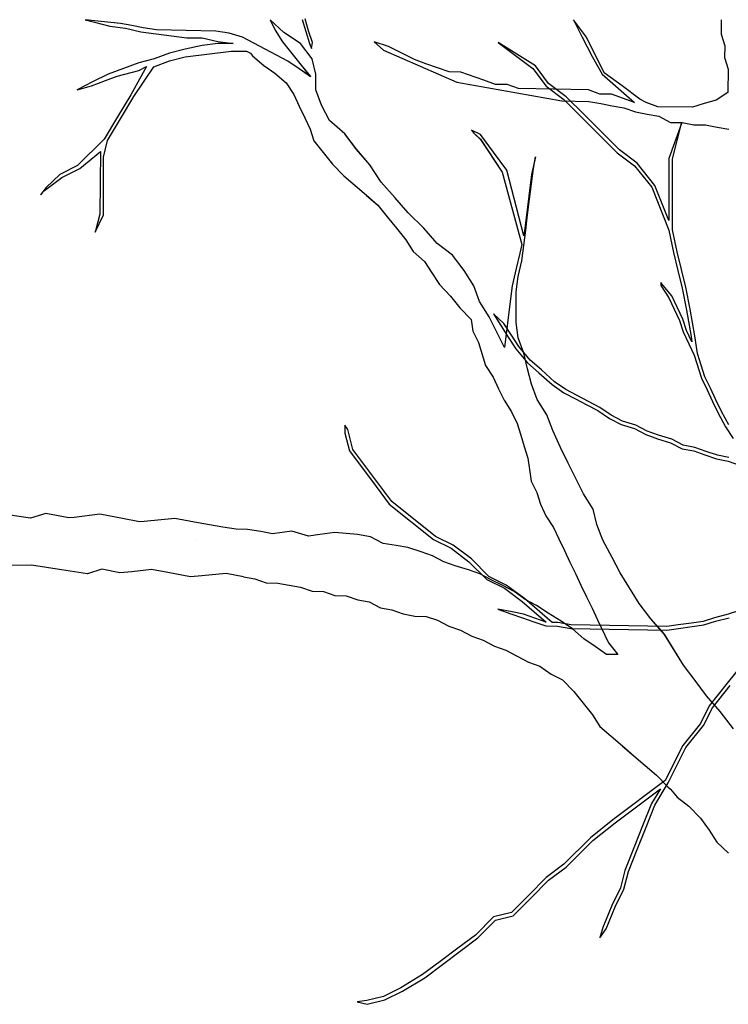
# Model space of a CAD drawing. Units: metres. Extents: x 144323.4 to 144354.3, y 6389204.6 to 6389247.
# Drawn here: x 144328.9 to 144329.7, y 6389210.2 to 6389211.3 of the extents above; entities that cross this region are included whole.
import ezdxf

# ---------------------------------------------------------------- set-up
doc = ezdxf.new("R2010")
doc.units = ezdxf.units.M
doc.layers.add('M-TRÄD', color=3, linetype='Continuous')

# ---------------------------------------------------------------- blocks, each defined once
blk = doc.blocks.new('Träd10')
at = {"layer": 'M-TRÄD'}
for p, q in [((144329.1763, 6389187.3035), (144329.1807, 6389187.2896)), ((144329.1839, 6389187.2906), (144329.1797, 6389187.3043)), ((144328.9668, 6389187.2988), (144328.9262, 6389187.303)), ((144328.9262, 6389187.303), (144328.9371, 6389187.3003)), ((144328.9371, 6389187.3003), (144328.9548, 6389187.2958)), ((144328.9548, 6389187.2958), (144328.9726, 6389187.2936)), ((144328.98, 6389187.2964), (144328.9668, 6389187.2988)), ((144328.9726, 6389187.2936), (144328.9903, 6389187.2892)), ((144328.9932, 6389187.2939), (144328.98, 6389187.2964)), ((144329.0086, 6389187.2914), (144328.9932, 6389187.2939)), ((144329.1553, 6389187.2885), (144329.1395, 6389187.303)), ((144329.1395, 6389187.303), (144329.1452, 6389187.2911)), ((144329.5044, 6389187.283), (144329.4893, 6389187.303)), ((144329.4893, 6389187.303), (144329.4993, 6389187.283)), ((144329.6597, 6389187.303), (144329.6595, 6389187.2866)), ((144328.9903, 6389187.2892), (144329.0081, 6389187.287)), ((144329.0081, 6389187.287), (144329.0258, 6389187.2847)), ((144329.0768, 6389187.2902), (144329.0086, 6389187.2914)), ((144329.0258, 6389187.2847), (144329.0436, 6389187.2825)), ((144329.0436, 6389187.2825), (144329.0613, 6389187.2825)), ((144329.0613, 6389187.2825), (144329.0791, 6389187.2781)), ((144329.0922, 6389187.2877), (144329.0768, 6389187.2902)), ((144329.1076, 6389187.283), (144329.0922, 6389187.2877)), ((144329.1207, 6389187.2762), (144329.1076, 6389187.283)), ((144329.1452, 6389187.2911), (144329.1537, 6389187.2778)), ((144329.1745, 6389187.2759), (144329.1553, 6389187.2885)), ((144329.1807, 6389187.2896), (144329.185, 6389187.2759)), ((144329.1882, 6389187.277), (144329.1839, 6389187.2906)), ((144329.4993, 6389187.283), (144329.5109, 6389187.2608)), ((144329.5248, 6389187.2422), (144329.5044, 6389187.283)), ((144329.6595, 6389187.2866), (144329.6637, 6389187.2731)), ((144329.0414, 6389187.2692), (144329.0236, 6389187.2648)), ((144329.0613, 6389187.2737), (144329.0414, 6389187.2692)), ((144329.0791, 6389187.2759), (144329.0613, 6389187.2737)), ((144329.0791, 6389187.2781), (144329.0968, 6389187.2759)), ((144329.0968, 6389187.2759), (144329.0791, 6389187.2759)), ((144329.1338, 6389187.2693), (144329.1207, 6389187.2762)), ((144329.1599, 6389187.2556), (144329.1338, 6389187.2693)), ((144329.1537, 6389187.2778), (144329.1645, 6389187.2644)), ((144329.1878, 6389187.2581), (144329.1745, 6389187.2759)), ((144329.185, 6389187.2759), (144329.1873, 6389187.2702)), ((144329.1873, 6389187.2702), (144329.1882, 6389187.277)), ((144329.276, 6389187.2723), (144329.2596, 6389187.2778)), ((144329.2596, 6389187.2778), (144329.2703, 6389187.2682)), ((144329.3059, 6389187.2572), (144329.276, 6389187.2723)), ((144329.6637, 6389187.2731), (144329.6634, 6389187.2597)), ((144329.0059, 6389187.2581), (144328.9881, 6389187.2537)), ((144329.0236, 6389187.2648), (144329.0059, 6389187.2581)), ((144329.0236, 6389187.2559), (144329.0414, 6389187.2603)), ((144329.0414, 6389187.2603), (144329.0946, 6389187.267)), ((144329.0946, 6389187.267), (144329.1124, 6389187.267)), ((144329.1124, 6389187.267), (144329.1168, 6389187.2648)), ((144329.1168, 6389187.2648), (144329.119, 6389187.2618)), ((144329.119, 6389187.2618), (144329.1321, 6389187.2506)), ((144329.1645, 6389187.2644), (144329.1753, 6389187.251)), ((144329.1923, 6389187.2404), (144329.1878, 6389187.2581)), ((144329.2703, 6389187.2682), (144329.3548, 6389187.2311)), ((144329.5109, 6389187.2608), (144329.5222, 6389187.2403)), ((144329.6634, 6389187.2597), (144329.6677, 6389187.2462)), ((144328.9703, 6389187.247), (144328.9526, 6389187.2404)), ((144328.9881, 6389187.2537), (144328.9703, 6389187.247)), ((144328.997, 6389187.2492), (144328.9787, 6389187.2167)), ((144328.9824, 6389187.2146), (144329.0055, 6389187.2491)), ((144328.9881, 6389187.2448), (144328.997, 6389187.2492)), ((144329.0055, 6389187.2491), (144329.0236, 6389187.2559)), ((144329.1321, 6389187.2506), (144329.1451, 6389187.2415)), ((144329.173, 6389187.2466), (144329.1599, 6389187.2556)), ((144329.186, 6389187.2375), (144329.173, 6389187.2466)), ((144329.1753, 6389187.251), (144329.186, 6389187.2375)), ((144329.3192, 6389187.2525), (144329.3059, 6389187.2572)), ((144329.3325, 6389187.2478), (144329.3192, 6389187.2525)), ((144329.3459, 6389187.2431), (144329.3325, 6389187.2478)), ((144328.9526, 6389187.2404), (144328.9348, 6389187.2315)), ((144328.9495, 6389187.2331), (144328.9633, 6389187.2381)), ((144328.9633, 6389187.2381), (144328.9881, 6389187.2448)), ((144329.1451, 6389187.2415), (144329.1581, 6389187.2303)), ((144329.1923, 6389187.2226), (144329.1923, 6389187.2404)), ((144329.3593, 6389187.2429), (144329.3459, 6389187.2431)), ((144329.3859, 6389187.2335), (144329.3593, 6389187.2429)), ((144329.5222, 6389187.2403), (144329.5597, 6389187.208)), ((144329.5452, 6389187.2269), (144329.5248, 6389187.2422)), ((144329.6677, 6389187.2462), (144329.6672, 6389187.2194)), ((144328.9348, 6389187.2315), (144328.9171, 6389187.2226)), ((144328.9171, 6389187.2226), (144328.9336, 6389187.227)), ((144328.9336, 6389187.227), (144328.9495, 6389187.2331)), ((144329.1581, 6389187.2303), (144329.1667, 6389187.2169)), ((144329.3548, 6389187.2311), (144329.4757, 6389187.2096)), ((144329.3992, 6389187.2287), (144329.3859, 6389187.2335)), ((144329.4126, 6389187.2285), (144329.3992, 6389187.2287)), ((144329.4259, 6389187.2238), (144329.4126, 6389187.2285)), ((144329.5064, 6389187.2223), (144329.4259, 6389187.2238)), ((144329.5657, 6389187.2116), (144329.5452, 6389187.2269)), ((144328.9787, 6389187.2167), (144328.9634, 6389187.1912)), ((144328.9671, 6389187.189), (144328.9824, 6389187.2146)), ((144329.1667, 6389187.2169), (144329.1731, 6389187.2036)), ((144329.1989, 6389187.2049), (144329.1923, 6389187.2226)), ((144329.5197, 6389187.2176), (144329.5064, 6389187.2223)), ((144329.5331, 6389187.2174), (144329.5197, 6389187.2176)), ((144329.5597, 6389187.208), (144329.5331, 6389187.2174)), ((144329.6672, 6389187.2194), (144329.6536, 6389187.2107)), ((144329.1731, 6389187.2036), (144329.1794, 6389187.1902)), ((144329.2078, 6389187.1871), (144329.1989, 6389187.2049)), ((144329.4757, 6389187.2096), (144329.5071, 6389187.2091)), ((144329.5071, 6389187.2091), (144329.5206, 6389187.2066)), ((144329.5206, 6389187.2066), (144329.534, 6389187.2041)), ((144329.534, 6389187.2041), (144329.5474, 6389187.2016)), ((144329.5474, 6389187.2016), (144329.5608, 6389187.1969)), ((144329.5731, 6389187.2077), (144329.5657, 6389187.2116)), ((144329.5864, 6389187.203), (144329.5731, 6389187.2077)), ((144329.6266, 6389187.2023), (144329.5864, 6389187.203)), ((144329.6401, 6389187.2065), (144329.6266, 6389187.2023)), ((144329.6536, 6389187.2107), (144329.6401, 6389187.2065)), ((144328.9634, 6389187.1912), (144328.9481, 6389187.1657)), ((144329.1794, 6389187.1902), (144329.1858, 6389187.1769)), ((144329.5608, 6389187.1969), (144329.5742, 6389187.1944)), ((144329.5742, 6389187.1944), (144329.5876, 6389187.1919)), ((144329.5876, 6389187.1919), (144329.601, 6389187.1849)), ((144328.9521, 6389187.164), (144328.9671, 6389187.189)), ((144329.2256, 6389187.1716), (144329.2078, 6389187.1871)), ((144329.601, 6389187.1849), (144329.6144, 6389187.1847)), ((144329.6144, 6389187.1847), (144329.6279, 6389187.1822)), ((144329.6279, 6389187.1822), (144329.6413, 6389187.1819)), ((144329.6413, 6389187.1819), (144329.6548, 6389187.1795)), ((144329.6548, 6389187.1795), (144329.6682, 6389187.177)), ((144329.1858, 6389187.1769), (144329.19, 6389187.1636)), ((144329.2389, 6389187.1538), (144329.2256, 6389187.1716)), ((144329.3819, 6389187.1708), (144329.3717, 6389187.1759)), ((144329.3717, 6389187.1759), (144329.3745, 6389187.1725)), ((144329.3745, 6389187.1725), (144329.3819, 6389187.1653)), ((144329.3972, 6389187.1504), (144329.3819, 6389187.1708)), ((144328.9481, 6389187.1657), (144328.9175, 6389187.1351)), ((144328.9473, 6389187.1448), (144328.9521, 6389187.164)), ((144329.19, 6389187.1636), (144329.2007, 6389187.1502)), ((144329.3819, 6389187.1653), (144329.4069, 6389187.1276)), ((144328.92, 6389187.1316), (144328.9438, 6389187.1514)), ((144328.9438, 6389187.1514), (144328.943, 6389187.079)), ((144328.9473, 6389187.0784), (144328.9473, 6389187.1448)), ((144329.2007, 6389187.1502), (144329.2115, 6389187.1368)), ((144329.2544, 6389187.1361), (144329.2389, 6389187.1538)), ((144329.4125, 6389187.13), (144329.3972, 6389187.1504)), ((144329.4453, 6389187.145), (144329.4408, 6389187.125)), ((144329.4431, 6389187.1317), (144329.4453, 6389187.145)), ((144328.9175, 6389187.1351), (144328.8971, 6389187.1249)), ((144329.2115, 6389187.1368), (144329.2245, 6389187.1233)), ((144329.2677, 6389187.1161), (144329.2544, 6389187.1361)), ((144328.8971, 6389187.1249), (144328.8812, 6389187.11)), ((144328.8993, 6389187.1212), (144328.92, 6389187.1316)), ((144329.2245, 6389187.1233), (144329.2375, 6389187.1121)), ((144329.4069, 6389187.1276), (144329.4297, 6389187.044)), ((144329.432, 6389187.054), (144329.4125, 6389187.13)), ((144329.4408, 6389187.125), (144329.4342, 6389187.0718)), ((144329.4386, 6389187.0962), (144329.4431, 6389187.1317)), ((144328.8795, 6389187.1063), (144328.8993, 6389187.1212)), ((144329.2375, 6389187.1121), (144329.2505, 6389187.1008)), ((144329.2833, 6389187.0984), (144329.2677, 6389187.1161)), ((144328.8812, 6389187.11), (144328.8746, 6389187.1015)), ((144328.8746, 6389187.1015), (144328.8795, 6389187.1063)), ((144329.2505, 6389187.1008), (144329.2635, 6389187.0896)), ((144329.2635, 6389187.0896), (144329.2743, 6389187.0762)), ((144329.2988, 6389187.0806), (144329.2833, 6389187.0984)), ((144329.4364, 6389187.0784), (144329.4386, 6389187.0962)), ((144328.943, 6389187.079), (144328.9379, 6389187.0585)), ((144328.9379, 6389187.0585), (144328.9473, 6389187.0784)), ((144329.2743, 6389187.0762), (144329.2851, 6389187.0628)), ((144329.3166, 6389187.0629), (144329.2988, 6389187.0806)), ((144329.4342, 6389187.0607), (144329.4364, 6389187.0784)), ((144329.4342, 6389187.0718), (144329.432, 6389187.054)), ((144329.2851, 6389187.0628), (144329.2958, 6389187.0494)), ((144329.3321, 6389187.0451), (144329.3166, 6389187.0629)), ((144329.432, 6389187.0429), (144329.4342, 6389187.0607)), ((144329.2958, 6389187.0494), (144329.3044, 6389187.036)), ((144329.3498, 6389187.0318), (144329.3321, 6389187.0451)), ((144329.4297, 6389187.044), (144329.4275, 6389187.034)), ((144329.4297, 6389187.0252), (144329.432, 6389187.0429)), ((144329.3044, 6389187.036), (144329.3174, 6389187.0247)), ((144329.3632, 6389187.0141), (144329.3498, 6389187.0318)), ((144329.4275, 6389187.034), (144329.4231, 6389187.0163)), ((144329.3174, 6389187.0247), (144329.326, 6389187.0114)), ((144329.4253, 6389187.0074), (144329.4297, 6389187.0252)), ((144329.326, 6389187.0114), (144329.3346, 6389186.998)), ((144329.3743, 6389186.9963), (144329.3632, 6389187.0141)), ((144329.4231, 6389187.0163), (144329.4186, 6389186.9963)), ((144329.3346, 6389186.998), (144329.3475, 6389186.9845)), ((144329.4231, 6389186.9897), (144329.4253, 6389187.0074)), ((144329.3809, 6389186.9786), (144329.3743, 6389186.9963)), ((144329.4186, 6389186.9963), (144329.4164, 6389186.9786)), ((144329.4231, 6389186.9542), (144329.4231, 6389186.9897)), ((144329.3475, 6389186.9845), (144329.3583, 6389186.9711)), ((144329.392, 6389186.9608), (144329.3809, 6389186.9786)), ((144329.4164, 6389186.9786), (144329.4098, 6389186.9253)), ((144329.3583, 6389186.9711), (144329.3713, 6389186.9577)), ((144329.3713, 6389186.9577), (144329.3732, 6389186.9444)), ((144329.4009, 6389186.9431), (144329.392, 6389186.9608)), ((144329.4253, 6389186.9364), (144329.4231, 6389186.9542)), ((144329.3732, 6389186.9444), (144329.3796, 6389186.9311)), ((144329.4098, 6389186.9253), (144329.4009, 6389186.9431)), ((144329.3796, 6389186.9311), (144329.3879, 6389186.9045)), ((144329.432, 6389186.9187), (144329.4253, 6389186.9364)), ((144329.4364, 6389186.9009), (144329.432, 6389186.9187)), ((144329.3879, 6389186.9045), (144329.3965, 6389186.8912)), ((144329.4408, 6389186.8832), (144329.4364, 6389186.9009)), ((144329.3965, 6389186.8912), (144329.4029, 6389186.8778)), ((144329.4475, 6389186.8654), (144329.4408, 6389186.8832)), ((144329.4029, 6389186.8778), (144329.4092, 6389186.8645)), ((144329.4092, 6389186.8645), (144329.4178, 6389186.8511)), ((144329.4586, 6389186.8477), (144329.4475, 6389186.8654)), ((144329.4178, 6389186.8511), (144329.4242, 6389186.8378)), ((144329.4242, 6389186.8378), (144329.4284, 6389186.8245)), ((144329.4653, 6389186.8299), (144329.4586, 6389186.8477)), ((144329.4741, 6389186.81), (144329.4653, 6389186.8299)), ((144329.4284, 6389186.8245), (144329.4325, 6389186.8112)), ((144329.4325, 6389186.8112), (144329.4367, 6389186.7979)), ((144329.483, 6389186.7922), (144329.4741, 6389186.81)), ((144329.4367, 6389186.7979), (144329.4386, 6389186.7847)), ((144329.4386, 6389186.7847), (144329.4406, 6389186.7714)), ((144329.4919, 6389186.7745), (144329.483, 6389186.7922)), ((144329.4406, 6389186.7714), (144329.447, 6389186.7581)), ((144329.5008, 6389186.7567), (144329.4919, 6389186.7745)), ((144329.447, 6389186.7581), (144329.4511, 6389186.7448)), ((144329.5119, 6389186.739), (144329.5008, 6389186.7567)), ((144329.4511, 6389186.7448), (144329.4575, 6389186.7315)), ((144329.5163, 6389186.7212), (144329.5119, 6389186.739)), ((144329.4575, 6389186.7315), (144329.4661, 6389186.7181)), ((144329.0696, 6389186.7209), (144329.0564, 6389186.7233)), ((144329.0849, 6389186.7184), (144329.0696, 6389186.7209)), ((144329.1003, 6389186.7159), (144329.0849, 6389186.7184)), ((144329.1135, 6389186.7157), (144329.1003, 6389186.7159)), ((144329.1289, 6389186.7132), (144329.1135, 6389186.7157)), ((144329.1421, 6389186.7108), (144329.1289, 6389186.7132)), ((144329.1646, 6389186.7137), (144329.1421, 6389186.7108)), ((144329.1839, 6389186.7078), (144329.1646, 6389186.7137)), ((144329.4661, 6389186.7181), (144329.4724, 6389186.7048)), ((144329.523, 6389186.7035), (144329.5163, 6389186.7212)), ((144329.0546, 6389186.7035), (144329.0546, 6389186.7035)), ((144329.0546, 6389186.7035), (144329.0546, 6389186.7035)), ((144329.0546, 6389186.7035), (144329.0546, 6389186.7035)), ((144329.1967, 6389186.71), (144329.1839, 6389186.7078)), ((144329.2142, 6389186.712), (144329.1967, 6389186.71)), ((144329.2401, 6389186.7098), (144329.2142, 6389186.712)), ((144329.2551, 6389186.7072), (144329.2401, 6389186.7098)), ((144329.2697, 6389186.6996), (144329.2551, 6389186.7072)), ((144329.4724, 6389186.7048), (144329.4788, 6389186.6914)), ((144329.534, 6389186.6835), (144329.523, 6389186.7035)), ((144329.285, 6389186.6972), (144329.2697, 6389186.6996)), ((144329.2982, 6389186.6947), (144329.285, 6389186.6972)), ((144329.3135, 6389186.69), (144329.2982, 6389186.6947)), ((144329.4788, 6389186.6914), (144329.4852, 6389186.6781)), ((144329.3267, 6389186.6854), (144329.3135, 6389186.69)), ((144329.3398, 6389186.6785), (144329.3267, 6389186.6854)), ((144329.5429, 6389186.6657), (144329.534, 6389186.6835)), ((144329.3529, 6389186.6739), (144329.3398, 6389186.6785)), ((144329.3682, 6389186.6692), (144329.3529, 6389186.6739)), ((144329.3814, 6389186.6646), (144329.3682, 6389186.6692)), ((144329.4852, 6389186.6781), (144329.4915, 6389186.6648)), ((144329.1088, 6389186.6612), (144329.1219, 6389186.6588)), ((144329.1219, 6389186.6588), (144329.1351, 6389186.6541)), ((144329.3945, 6389186.6577), (144329.3814, 6389186.6646)), ((144329.4076, 6389186.6509), (144329.3945, 6389186.6577)), ((144329.4915, 6389186.6648), (144329.4979, 6389186.6514)), ((144329.5651, 6389186.6302), (144329.5429, 6389186.6657)), ((144329.1351, 6389186.6541), (144329.1483, 6389186.6539)), ((144329.1483, 6389186.6539), (144329.1615, 6389186.6514)), ((144329.1615, 6389186.6514), (144329.1746, 6389186.649)), ((144329.1746, 6389186.649), (144329.1878, 6389186.6444)), ((144329.4207, 6389186.644), (144329.4076, 6389186.6509)), ((144329.4979, 6389186.6514), (144329.5043, 6389186.6381)), ((144329.1878, 6389186.6444), (144329.201, 6389186.6441)), ((144329.201, 6389186.6441), (144329.2141, 6389186.6395)), ((144329.2141, 6389186.6395), (144329.2273, 6389186.6392)), ((144329.2273, 6389186.6392), (144329.2405, 6389186.6346)), ((144329.2405, 6389186.6346), (144329.2536, 6389186.6321)), ((144329.4337, 6389186.635), (144329.4207, 6389186.644)), ((144329.4468, 6389186.6281), (144329.4337, 6389186.635)), ((144329.5043, 6389186.6381), (144329.5106, 6389186.6248)), ((144329.2536, 6389186.6321), (144329.2667, 6389186.6253)), ((144329.2667, 6389186.6253), (144329.2799, 6389186.6229)), ((144329.2799, 6389186.6229), (144329.293, 6389186.6182)), ((144329.4599, 6389186.6191), (144329.4468, 6389186.6281)), ((144329.5106, 6389186.6248), (144329.517, 6389186.6114)), ((144329.5784, 6389186.6125), (144329.5651, 6389186.6302)), ((144329.293, 6389186.6182), (144329.3062, 6389186.6158)), ((144329.3062, 6389186.6158), (144329.3194, 6389186.6155)), ((144329.3194, 6389186.6155), (144329.3326, 6389186.6109)), ((144329.3326, 6389186.6109), (144329.3457, 6389186.604)), ((144329.4751, 6389186.61), (144329.4599, 6389186.6191)), ((144329.517, 6389186.6114), (144329.5297, 6389186.5848)), ((144329.594, 6389186.5947), (144329.5784, 6389186.6125)), ((144329.3457, 6389186.604), (144329.3588, 6389186.5994)), ((144329.3588, 6389186.5994), (144329.3719, 6389186.5926)), ((144329.4882, 6389186.601), (144329.4751, 6389186.61)), ((144329.5012, 6389186.5897), (144329.4882, 6389186.601)), ((144329.3719, 6389186.5926), (144329.385, 6389186.5879)), ((144329.5142, 6389186.5807), (144329.5012, 6389186.5897)), ((144329.6162, 6389186.5592), (144329.594, 6389186.5947)), ((144329.385, 6389186.5879), (144329.3981, 6389186.5811)), ((144329.3981, 6389186.5811), (144329.4113, 6389186.5764)), ((144329.5273, 6389186.5716), (144329.5142, 6389186.5807)), ((144329.5297, 6389186.5848), (144329.5405, 6389186.5714)), ((144329.4113, 6389186.5764), (144329.4243, 6389186.5696)), ((144329.4243, 6389186.5696), (144329.4374, 6389186.5627)), ((144329.5405, 6389186.5714), (144329.5273, 6389186.5716)), ((144329.4374, 6389186.5627), (144329.4506, 6389186.5581)), ((144329.4506, 6389186.5581), (144329.4636, 6389186.549)), ((144329.6295, 6389186.5415), (144329.6162, 6389186.5592)), ((144329.4636, 6389186.549), (144329.4767, 6389186.5422)), ((144329.4767, 6389186.5422), (144329.4897, 6389186.5287)), ((144329.6428, 6389186.5237), (144329.6295, 6389186.5415)), ((144329.4897, 6389186.5287), (144329.5005, 6389186.5153)), ((144329.6583, 6389186.506), (144329.6428, 6389186.5237)), ((144329.5005, 6389186.5153), (144329.5112, 6389186.5019)), ((144329.5112, 6389186.5019), (144329.5198, 6389186.4885)), ((144329.6739, 6389186.486), (144329.6583, 6389186.506)), ((144329.5198, 6389186.4885), (144329.5328, 6389186.4773)), ((144329.5328, 6389186.4773), (144329.5458, 6389186.466)), ((144329.5458, 6389186.466), (144329.5589, 6389186.4548)), ((144329.5589, 6389186.4548), (144329.5719, 6389186.4435)), ((144329.5719, 6389186.4435), (144329.5849, 6389186.4323)), ((144329.5849, 6389186.4323), (144329.5979, 6389186.4188)), ((144329.5979, 6389186.4188), (144329.6012, 6389186.4164)), ((144329.6012, 6389186.4164), (144329.6089, 6389186.407)), ((144329.6089, 6389186.407), (144329.6223, 6389186.3966)), ((144329.6223, 6389186.3966), (144329.6357, 6389186.3827)), ((144329.6357, 6389186.3827), (144329.6456, 6389186.3689)), ((144329.6456, 6389186.3689), (144329.6545, 6389186.3551)), ((144329.6545, 6389186.3551), (144329.6679, 6389186.3424))]:
    blk.add_line(p, q, dxfattribs=at)
for points in [[(144329.0564, 6389186.7233), (144329.0296, 6389186.7283), (144328.9944, 6389186.7249), (144328.9887, 6389186.7244), (144328.9693, 6389186.7281), (144328.9433, 6389186.7331), (144328.9134, 6389186.7296), (144328.9073, 6389186.7291), (144328.8808, 6389186.7342), (144328.8634, 6389186.7287), (144328.8449, 6389186.7315), (144328.8062, 6389186.7375), (144328.7556, 6389186.7367), (144328.7145, 6389186.7319), (144328.6982, 6389186.7331), (144328.6854, 6389186.7315), (144328.6719, 6389186.7303), (144328.6542, 6389186.7308), (144328.6446, 6389186.7276), (144328.6414, 6389186.7258), (144328.635, 6389186.7243)], [(144329.1088, 6389186.6612), (144329.0888, 6389186.6649), (144329.0607, 6389186.6622), (144329.0478, 6389186.661), (144329.0214, 6389186.6661), (144329.0029, 6389186.6696), (144328.9799, 6389186.6669), (144328.9662, 6389186.6657), (144328.9453, 6389186.6697), (144328.9289, 6389186.6645), (144328.8988, 6389186.6691), (144328.8642, 6389186.6745), (144328.8179, 6389186.6738), (144328.7755, 6389186.6731), (144328.7601, 6389186.6729), (144328.7439, 6389186.6727), (144328.7146, 6389186.6753), (144328.7048, 6389186.676), (144328.6892, 6389186.6745), (144328.6745, 6389186.6761), (144328.6551, 6389186.6747)]]:
    blk.add_lwpolyline(points, dxfattribs=at)
blk = doc.blocks.new('Träd11')
at = {"layer": 'M-TRÄD'}
for p, q in [((144329.4453, 6389175.811), (144329.4025, 6389175.8378)), ((144329.4025, 6389175.8378), (144329.4423, 6389175.808)), ((144329.4423, 6389175.808), (144329.4576, 6389175.7875)), ((144329.4606, 6389175.7906), (144329.4453, 6389175.811)), ((144329.4576, 6389175.7875), (144329.4782, 6389175.7721)), ((144329.481, 6389175.7753), (144329.4606, 6389175.7906)), ((144329.4782, 6389175.7721), (144329.4984, 6389175.7519)), ((144329.5014, 6389175.7549), (144329.481, 6389175.7753)), ((144329.4984, 6389175.7519), (144329.5395, 6389175.7108)), ((144329.5423, 6389175.7141), (144329.5014, 6389175.7549)), ((144329.6137, 6389175.7447), (144329.5992, 6389175.7044)), ((144329.6035, 6389175.7038), (144329.6137, 6389175.7447)), ((144329.5395, 6389175.7108), (144329.5597, 6389175.6957)), ((144329.5627, 6389175.6987), (144329.5423, 6389175.7141)), ((144329.5992, 6389175.7044), (144329.5992, 6389175.6329)), ((144329.6035, 6389175.6222), (144329.6035, 6389175.7038)), ((144329.5597, 6389175.6957), (144329.5794, 6389175.6711)), ((144329.5831, 6389175.6732), (144329.5627, 6389175.6987)), ((144329.5794, 6389175.6711), (144329.5992, 6389175.6218)), ((144329.5992, 6389175.6329), (144329.5831, 6389175.6732)), ((144329.5992, 6389175.6218), (144329.6045, 6389175.5958)), ((144329.6086, 6389175.5967), (144329.6035, 6389175.6222)), ((144329.6045, 6389175.5958), (144329.6096, 6389175.5753)), ((144329.6137, 6389175.5763), (144329.6086, 6389175.5967)), ((144329.6096, 6389175.5753), (144329.6147, 6389175.5549)), ((144329.6188, 6389175.5559), (144329.6137, 6389175.5763)), ((144329.59, 6389175.5615), (144329.5899, 6389175.558)), ((144329.5899, 6389175.558), (144329.599, 6389175.5438)), ((144329.5928, 6389175.5577), (144329.59, 6389175.5615)), ((144329.6028, 6389175.5459), (144329.5928, 6389175.5577)), ((144329.6239, 6389175.5304), (144329.6188, 6389175.5559)), ((144329.6155, 6389175.5192), (144329.6028, 6389175.5459)), ((144329.6147, 6389175.5549), (144329.6197, 6389175.5296)), ((144329.599, 6389175.5438), (144329.6115, 6389175.5177)), ((144329.4091, 6389175.5141), (144329.397, 6389175.5252)), ((144329.397, 6389175.5252), (144329.4055, 6389175.5118)), ((144329.6197, 6389175.5296), (144329.6248, 6389175.4991)), ((144329.629, 6389175.4998), (144329.6239, 6389175.5304)), ((144329.4055, 6389175.5118), (144329.4141, 6389175.4984)), ((144329.4177, 6389175.5007), (144329.4091, 6389175.5141)), ((144329.6115, 6389175.5177), (144329.6157, 6389175.5044)), ((144329.6197, 6389175.5059), (144329.6155, 6389175.5192)), ((144329.4263, 6389175.4874), (144329.4177, 6389175.5007)), ((144329.6157, 6389175.5044), (144329.6222, 6389175.4908)), ((144329.6258, 6389175.4931), (144329.6197, 6389175.5059)), ((144329.6324, 6389175.4793), (144329.629, 6389175.4998)), ((144329.4141, 6389175.4984), (144329.4228, 6389175.4848)), ((144329.6222, 6389175.4908), (144329.6284, 6389175.4777)), ((144329.6248, 6389175.4991), (144329.6258, 6389175.4931)), ((144329.4228, 6389175.4848), (144329.4361, 6389175.4687)), ((144329.4392, 6389175.4717), (144329.4263, 6389175.4874)), ((144329.6284, 6389175.4777), (144329.6368, 6389175.4511)), ((144329.6407, 6389175.4527), (144329.6324, 6389175.4793)), ((144329.4361, 6389175.4687), (144329.4494, 6389175.4573)), ((144329.4522, 6389175.4605), (144329.4392, 6389175.4717)), ((144329.4494, 6389175.4573), (144329.4648, 6389175.4436)), ((144329.4674, 6389175.447), (144329.4522, 6389175.4605)), ((144329.4648, 6389175.4436), (144329.4782, 6389175.4343)), ((144329.4804, 6389175.4379), (144329.4674, 6389175.447)), ((144329.6368, 6389175.4511), (144329.6433, 6389175.4375)), ((144329.6471, 6389175.4394), (144329.6407, 6389175.4527)), ((144329.4782, 6389175.4343), (144329.4916, 6389175.4273)), ((144329.4935, 6389175.4311), (144329.4804, 6389175.4379)), ((144329.5066, 6389175.4242), (144329.4935, 6389175.4311)), ((144329.6433, 6389175.4375), (144329.6496, 6389175.4242)), ((144329.6535, 6389175.426), (144329.6471, 6389175.4394)), ((144329.4916, 6389175.4273), (144329.5047, 6389175.4205)), ((144329.5047, 6389175.4205), (144329.5175, 6389175.4137)), ((144329.5197, 6389175.4174), (144329.5066, 6389175.4242)), ((144329.6496, 6389175.4242), (144329.656, 6389175.4108)), ((144329.6598, 6389175.4127), (144329.6535, 6389175.426)), ((144329.5175, 6389175.4137), (144329.5306, 6389175.4047)), ((144329.5328, 6389175.4083), (144329.5197, 6389175.4174)), ((144329.5459, 6389175.4015), (144329.5328, 6389175.4083)), ((144329.656, 6389175.4108), (144329.6647, 6389175.395)), ((144329.6684, 6389175.3971), (144329.6598, 6389175.4127)), ((144329.5306, 6389175.4047), (144329.5443, 6389175.3975)), ((144329.5443, 6389175.3975), (144329.5596, 6389175.3929)), ((144329.5612, 6389175.3968), (144329.5459, 6389175.4015)), ((144329.2292, 6389175.3918), (144329.2255, 6389175.3967)), ((144329.2255, 6389175.3967), (144329.2258, 6389175.3875)), ((144329.2258, 6389175.3875), (144329.2309, 6389175.3671)), ((144329.2349, 6389175.369), (144329.2292, 6389175.3918)), ((144329.5596, 6389175.3929), (144329.5726, 6389175.386)), ((144329.5743, 6389175.39), (144329.5612, 6389175.3968)), ((144329.5726, 6389175.386), (144329.5861, 6389175.3813)), ((144329.5874, 6389175.3853), (144329.5743, 6389175.39)), ((144329.6647, 6389175.395), (144329.6734, 6389175.3814)), ((144329.5861, 6389175.3813), (144329.6012, 6389175.3767)), ((144329.6028, 6389175.3806), (144329.5874, 6389175.3853)), ((144329.6012, 6389175.3767), (144329.6145, 6389175.3697)), ((144329.6159, 6389175.3738), (144329.6028, 6389175.3806)), ((144329.2309, 6389175.3671), (144329.2616, 6389175.3263)), ((144329.265, 6389175.3288), (144329.2349, 6389175.369)), ((144329.6145, 6389175.3697), (144329.6279, 6389175.3672)), ((144329.6291, 6389175.3713), (144329.6159, 6389175.3738)), ((144329.6279, 6389175.3672), (144329.6408, 6389175.3627)), ((144329.6422, 6389175.3667), (144329.6291, 6389175.3713)), ((144329.6553, 6389175.3621), (144329.6422, 6389175.3667)), ((144329.6408, 6389175.3627), (144329.6542, 6389175.3579)), ((144329.6542, 6389175.3579), (144329.6674, 6389175.3555)), ((144329.6685, 6389175.3596), (144329.6553, 6389175.3621)), ((144329.6674, 6389175.3555), (144329.6805, 6389175.3508)), ((144329.2799, 6389175.3089), (144329.265, 6389175.3288)), ((144329.2616, 6389175.3263), (144329.2769, 6389175.3059)), ((144329.3302, 6389175.2687), (144329.2799, 6389175.3089)), ((144329.2769, 6389175.3059), (144329.3279, 6389175.2651)), ((144329.3279, 6389175.2651), (144329.3483, 6389175.2549)), ((144329.3506, 6389175.2585), (144329.3302, 6389175.2687)), ((144329.3483, 6389175.2549), (144329.3687, 6389175.2395)), ((144329.3715, 6389175.2428), (144329.3506, 6389175.2585)), ((144329.3687, 6389175.2395), (144329.3892, 6389175.2191)), ((144329.3917, 6389175.2226), (144329.3715, 6389175.2428)), ((144329.3892, 6389175.2191), (144329.4096, 6389175.2089)), ((144329.4118, 6389175.2126), (144329.3917, 6389175.2226)), ((144329.4096, 6389175.2089), (144329.43, 6389175.1936)), ((144329.4326, 6389175.1969), (144329.4118, 6389175.2126)), ((144329.43, 6389175.1936), (144329.4579, 6389175.1696)), ((144329.4646, 6389175.1695), (144329.4326, 6389175.1969)), ((144329.4185, 6389175.1817), (144329.402, 6389175.1849)), ((144329.402, 6389175.1849), (144329.4171, 6389175.1795)), ((144329.4317, 6389175.1789), (144329.4185, 6389175.1817)), ((144329.6807, 6389175.1832), (144329.6674, 6389175.179)), ((144329.4171, 6389175.1795), (144329.4303, 6389175.1749)), ((144329.4303, 6389175.1749), (144329.4434, 6389175.1702)), ((144329.4448, 6389175.1743), (144329.4317, 6389175.1789)), ((144329.4434, 6389175.1702), (144329.4572, 6389175.1654)), ((144329.4579, 6389175.1696), (144329.4448, 6389175.1743)), ((144329.6386, 6389175.1707), (144329.6254, 6389175.1688)), ((144329.6519, 6389175.1749), (144329.6386, 6389175.1707)), ((144329.6396, 6389175.1666), (144329.6531, 6389175.1708)), ((144329.6674, 6389175.179), (144329.6519, 6389175.1749)), ((144329.6531, 6389175.1708), (144329.6686, 6389175.1749)), ((144329.4572, 6389175.1654), (144329.4708, 6389175.1651)), ((144329.4712, 6389175.1694), (144329.4646, 6389175.1695)), ((144329.4708, 6389175.1651), (144329.4862, 6389175.1626)), ((144329.4865, 6389175.1669), (144329.4712, 6389175.1694)), ((144329.4862, 6389175.1626), (144329.5969, 6389175.1606)), ((144329.5967, 6389175.1649), (144329.4865, 6389175.1669)), ((144329.6099, 6389175.1669), (144329.5967, 6389175.1649)), ((144329.5969, 6389175.1606), (144329.6105, 6389175.1626)), ((144329.6254, 6389175.1688), (144329.6099, 6389175.1669)), ((144329.6105, 6389175.1626), (144329.6259, 6389175.1646)), ((144329.6259, 6389175.1646), (144329.6396, 6389175.1666)), ((144329.6873, 6389175.1253), (144329.6665, 6389175.0993)), ((144329.6665, 6389175.0993), (144329.6458, 6389175.0735)), ((144329.6494, 6389175.0712), (144329.6699, 6389175.0967)), ((144329.6458, 6389175.0735), (144329.6356, 6389175.0531)), ((144329.6392, 6389175.0508), (144329.6494, 6389175.0712)), ((144329.6356, 6389175.0531), (144329.6152, 6389175.0276)), ((144329.6188, 6389175.0253), (144329.6392, 6389175.0508)), ((144329.6152, 6389175.0276), (144329.5951, 6389174.9874)), ((144329.5984, 6389174.9844), (144329.6188, 6389175.0253)), ((144329.5951, 6389174.9874), (144329.5346, 6389174.9419)), ((144329.5372, 6389174.9385), (144329.5894, 6389174.9777)), ((144329.5894, 6389174.9777), (144329.5793, 6389174.9608)), ((144329.5831, 6389174.9589), (144329.5984, 6389174.9844)), ((144329.5793, 6389174.9608), (144329.5689, 6389174.935)), ((144329.5729, 6389174.9334), (144329.5831, 6389174.9589)), ((144329.5346, 6389174.9419), (144329.5088, 6389174.9213)), ((144329.5116, 6389174.9181), (144329.5372, 6389174.9385)), ((144329.5689, 6389174.935), (144329.5587, 6389174.9095)), ((144329.5627, 6389174.9079), (144329.5729, 6389174.9334)), ((144329.5088, 6389174.9213), (144329.4782, 6389174.8907)), ((144329.481, 6389174.8875), (144329.5116, 6389174.9181)), ((144329.5587, 6389174.9095), (144329.5484, 6389174.8837)), ((144329.5525, 6389174.8824), (144329.5627, 6389174.9079)), ((144329.4782, 6389174.8907), (144329.4578, 6389174.8754)), ((144329.4606, 6389174.8722), (144329.481, 6389174.8875)), ((144329.4578, 6389174.8754), (144329.4372, 6389174.8548)), ((144329.5484, 6389174.8837), (144329.5433, 6389174.8635)), ((144329.5474, 6389174.862), (144329.5525, 6389174.8824)), ((144329.4402, 6389174.8518), (144329.4606, 6389174.8722)), ((144329.4372, 6389174.8548), (144329.4176, 6389174.8352)), ((144329.5433, 6389174.8635), (144329.5333, 6389174.8433)), ((144329.5372, 6389174.8416), (144329.5474, 6389174.862)), ((144329.4198, 6389174.8314), (144329.4402, 6389174.8518)), ((144329.5333, 6389174.8433), (144329.5231, 6389174.8178)), ((144329.527, 6389174.8161), (144329.5372, 6389174.8416)), ((144329.3972, 6389174.8301), (144329.3761, 6389174.8091)), ((144329.4176, 6389174.8352), (144329.3972, 6389174.8301)), ((144329.3994, 6389174.8263), (144329.4198, 6389174.8314)), ((144329.3789, 6389174.8059), (144329.3994, 6389174.8263)), ((144329.3761, 6389174.8091), (144329.356, 6389174.794)), ((144329.5231, 6389174.8178), (144329.5197, 6389174.8059)), ((144329.5197, 6389174.8059), (144329.527, 6389174.8161)), ((144329.3585, 6389174.7905), (144329.3789, 6389174.8059)), ((144329.356, 6389174.794), (144329.3356, 6389174.7786)), ((144329.3381, 6389174.7752), (144329.3585, 6389174.7905)), ((144329.3356, 6389174.7786), (144329.3153, 6389174.7635)), ((144329.3177, 6389174.7599), (144329.3381, 6389174.7752)), ((144329.3153, 6389174.7635), (144329.2901, 6389174.7484)), ((144329.2922, 6389174.7446), (144329.3177, 6389174.7599)), ((144329.2901, 6389174.7484), (144329.2703, 6389174.7384)), ((144329.2718, 6389174.7344), (144329.2922, 6389174.7446)), ((144329.2508, 6389174.7336), (144329.2398, 6389174.732)), ((144329.2398, 6389174.732), (144329.2514, 6389174.7293)), ((144329.2703, 6389174.7384), (144329.2508, 6389174.7336)), ((144329.2514, 6389174.7293), (144329.2718, 6389174.7344))]:
    blk.add_line(p, q, dxfattribs=at)

msp = doc.modelspace()

# ---------------------------------------------------------------- linework, layer by layer
at = {"layer": 'M-TRÄD'}
for p, q in [((144328.9668, 6389211.3271), (144328.9262, 6389211.3313)), ((144328.9262, 6389211.3313), (144328.9371, 6389211.3286)), ((144329.1553, 6389211.3168), (144329.1395, 6389211.3313)), ((144329.1395, 6389211.3313), (144329.1452, 6389211.3195)), ((144329.1763, 6389211.3318), (144329.1807, 6389211.3179)), ((144329.1839, 6389211.3189), (144329.1797, 6389211.3326)), ((144329.5044, 6389211.3113), (144329.4893, 6389211.3313)), ((144329.4893, 6389211.3313), (144329.4993, 6389211.3113)), ((144329.6597, 6389211.3313), (144329.6595, 6389211.3149)), ((144328.9371, 6389211.3286), (144328.9548, 6389211.3241)), ((144328.9548, 6389211.3241), (144328.9726, 6389211.3219)), ((144328.98, 6389211.3247), (144328.9668, 6389211.3271)), ((144328.9726, 6389211.3219), (144328.9903, 6389211.3175)), ((144328.9932, 6389211.3222), (144328.98, 6389211.3247)), ((144329.0086, 6389211.3197), (144328.9932, 6389211.3222)), ((144329.0768, 6389211.3185), (144329.0086, 6389211.3197)), ((144328.9903, 6389211.3175), (144329.0081, 6389211.3153)), ((144329.0081, 6389211.3153), (144329.0258, 6389211.3131)), ((144329.0258, 6389211.3131), (144329.0436, 6389211.3108)), ((144329.0436, 6389211.3108), (144329.0613, 6389211.3108)), ((144329.0613, 6389211.3108), (144329.0791, 6389211.3064)), ((144329.0922, 6389211.316), (144329.0768, 6389211.3185)), ((144329.1076, 6389211.3113), (144329.0922, 6389211.316)), ((144329.1207, 6389211.3045), (144329.1076, 6389211.3113)), ((144329.1452, 6389211.3195), (144329.1537, 6389211.3061)), ((144329.1745, 6389211.3042), (144329.1553, 6389211.3168)), ((144329.1807, 6389211.3179), (144329.185, 6389211.3042)), ((144329.1882, 6389211.3053), (144329.1839, 6389211.3189)), ((144329.4993, 6389211.3113), (144329.5109, 6389211.2891)), ((144329.5248, 6389211.2705), (144329.5044, 6389211.3113)), ((144329.6595, 6389211.3149), (144329.6637, 6389211.3014)), ((144329.0414, 6389211.2975), (144329.0236, 6389211.2931)), ((144329.0613, 6389211.302), (144329.0414, 6389211.2975)), ((144329.0791, 6389211.3042), (144329.0613, 6389211.302)), ((144329.0791, 6389211.3064), (144329.0968, 6389211.3042)), ((144329.0968, 6389211.3042), (144329.0791, 6389211.3042)), ((144329.1338, 6389211.2976), (144329.1207, 6389211.3045)), ((144329.1599, 6389211.2839), (144329.1338, 6389211.2976)), ((144329.1537, 6389211.3061), (144329.1645, 6389211.2927)), ((144329.1878, 6389211.2864), (144329.1745, 6389211.3042)), ((144329.185, 6389211.3042), (144329.1873, 6389211.2985)), ((144329.1873, 6389211.2985), (144329.1882, 6389211.3053)), ((144329.276, 6389211.3006), (144329.2596, 6389211.3061)), ((144329.2596, 6389211.3061), (144329.2703, 6389211.2965)), ((144329.3059, 6389211.2855), (144329.276, 6389211.3006)), ((144329.6637, 6389211.3014), (144329.6634, 6389211.288)), ((144329.0059, 6389211.2864), (144328.9881, 6389211.282)), ((144329.0236, 6389211.2931), (144329.0059, 6389211.2864)), ((144329.0236, 6389211.2842), (144329.0414, 6389211.2886)), ((144329.0414, 6389211.2886), (144329.0946, 6389211.2953)), ((144329.0946, 6389211.2953), (144329.1124, 6389211.2953)), ((144329.1124, 6389211.2953), (144329.1168, 6389211.2931)), ((144329.1168, 6389211.2931), (144329.119, 6389211.2901)), ((144329.119, 6389211.2901), (144329.1321, 6389211.2789)), ((144329.1645, 6389211.2927), (144329.1753, 6389211.2793)), ((144329.1923, 6389211.2687), (144329.1878, 6389211.2864)), ((144329.2703, 6389211.2965), (144329.3548, 6389211.2594)), ((144329.3192, 6389211.2808), (144329.3059, 6389211.2855)), ((144329.5109, 6389211.2891), (144329.5222, 6389211.2686)), ((144329.6634, 6389211.288), (144329.6677, 6389211.2745)), ((144328.9703, 6389211.2753), (144328.9526, 6389211.2687)), ((144328.9881, 6389211.282), (144328.9703, 6389211.2753)), ((144328.997, 6389211.2776), (144328.9787, 6389211.245)), ((144328.9824, 6389211.2429), (144329.0055, 6389211.2774)), ((144328.9881, 6389211.2731), (144328.997, 6389211.2776)), ((144329.0055, 6389211.2774), (144329.0236, 6389211.2842)), ((144329.1321, 6389211.2789), (144329.1451, 6389211.2698)), ((144329.173, 6389211.2749), (144329.1599, 6389211.2839)), ((144329.186, 6389211.2659), (144329.173, 6389211.2749)), ((144329.1753, 6389211.2793), (144329.186, 6389211.2659)), ((144329.3325, 6389211.2761), (144329.3192, 6389211.2808)), ((144329.3459, 6389211.2714), (144329.3325, 6389211.2761)), ((144329.6677, 6389211.2745), (144329.6672, 6389211.2477)), ((144328.9526, 6389211.2687), (144328.9348, 6389211.2598)), ((144328.9495, 6389211.2614), (144328.9633, 6389211.2664)), ((144328.9633, 6389211.2664), (144328.9881, 6389211.2731)), ((144329.1451, 6389211.2698), (144329.1581, 6389211.2586)), ((144329.1923, 6389211.2509), (144329.1923, 6389211.2687)), ((144329.3593, 6389211.2712), (144329.3459, 6389211.2714)), ((144329.3859, 6389211.2618), (144329.3593, 6389211.2712)), ((144329.5222, 6389211.2686), (144329.5597, 6389211.2363)), ((144329.5452, 6389211.2552), (144329.5248, 6389211.2705)), ((144328.9348, 6389211.2598), (144328.9171, 6389211.2509)), ((144328.9171, 6389211.2509), (144328.9336, 6389211.2553)), ((144328.9336, 6389211.2553), (144328.9495, 6389211.2614)), ((144329.1581, 6389211.2586), (144329.1667, 6389211.2452)), ((144329.3548, 6389211.2594), (144329.4757, 6389211.2379)), ((144329.3992, 6389211.257), (144329.3859, 6389211.2618)), ((144329.4126, 6389211.2568), (144329.3992, 6389211.257)), ((144329.4259, 6389211.2521), (144329.4126, 6389211.2568)), ((144329.5064, 6389211.2506), (144329.4259, 6389211.2521)), ((144329.5657, 6389211.2399), (144329.5452, 6389211.2552)), ((144328.9787, 6389211.245), (144328.9634, 6389211.2195)), ((144328.9671, 6389211.2173), (144328.9824, 6389211.2429)), ((144329.1667, 6389211.2452), (144329.1731, 6389211.2319)), ((144329.1989, 6389211.2332), (144329.1923, 6389211.2509)), ((144329.5197, 6389211.2459), (144329.5064, 6389211.2506)), ((144329.5331, 6389211.2457), (144329.5197, 6389211.2459)), ((144329.5597, 6389211.2363), (144329.5331, 6389211.2457)), ((144329.6672, 6389211.2477), (144329.6536, 6389211.239)), ((144329.1731, 6389211.2319), (144329.1794, 6389211.2185)), ((144329.2078, 6389211.2154), (144329.1989, 6389211.2332)), ((144329.4757, 6389211.2379), (144329.5071, 6389211.2374)), ((144329.5071, 6389211.2374), (144329.5206, 6389211.2349)), ((144329.5206, 6389211.2349), (144329.534, 6389211.2324)), ((144329.534, 6389211.2324), (144329.5474, 6389211.2299)), ((144329.5474, 6389211.2299), (144329.5608, 6389211.2252)), ((144329.5731, 6389211.236), (144329.5657, 6389211.2399)), ((144329.5864, 6389211.2313), (144329.5731, 6389211.236)), ((144329.6266, 6389211.2306), (144329.5864, 6389211.2313)), ((144329.6401, 6389211.2348), (144329.6266, 6389211.2306)), ((144329.6536, 6389211.239), (144329.6401, 6389211.2348)), ((144328.9634, 6389211.2195), (144328.9481, 6389211.194)), ((144328.9521, 6389211.1923), (144328.9671, 6389211.2173)), ((144329.1794, 6389211.2185), (144329.1858, 6389211.2052)), ((144329.5608, 6389211.2252), (144329.5742, 6389211.2227)), ((144329.5742, 6389211.2227), (144329.5876, 6389211.2202)), ((144329.5876, 6389211.2202), (144329.601, 6389211.2132)), ((144329.2256, 6389211.1999), (144329.2078, 6389211.2154)), ((144329.601, 6389211.2132), (144329.6144, 6389211.213)), ((144329.6144, 6389211.213), (144329.6279, 6389211.2105)), ((144329.6279, 6389211.2105), (144329.6413, 6389211.2102)), ((144329.6413, 6389211.2102), (144329.6548, 6389211.2078)), ((144329.6548, 6389211.2078), (144329.6682, 6389211.2053)), ((144329.1858, 6389211.2052), (144329.19, 6389211.1919)), ((144329.2389, 6389211.1822), (144329.2256, 6389211.1999)), ((144329.3819, 6389211.1991), (144329.3717, 6389211.2042)), ((144329.3717, 6389211.2042), (144329.3745, 6389211.2008)), ((144329.3745, 6389211.2008), (144329.3819, 6389211.1937)), ((144329.3972, 6389211.1787), (144329.3819, 6389211.1991)), ((144328.9481, 6389211.194), (144328.9175, 6389211.1634)), ((144328.9473, 6389211.1731), (144328.9521, 6389211.1923)), ((144329.19, 6389211.1919), (144329.2007, 6389211.1785)), ((144329.3819, 6389211.1937), (144329.4069, 6389211.1559)), ((144328.92, 6389211.1599), (144328.9438, 6389211.1797)), ((144328.9438, 6389211.1797), (144328.943, 6389211.1073)), ((144328.9473, 6389211.1067), (144328.9473, 6389211.1731)), ((144329.2007, 6389211.1785), (144329.2115, 6389211.1651)), ((144329.2544, 6389211.1644), (144329.2389, 6389211.1822)), ((144329.4125, 6389211.1583), (144329.3972, 6389211.1787)), ((144329.4453, 6389211.1733), (144329.4408, 6389211.1533)), ((144329.4431, 6389211.16), (144329.4453, 6389211.1733)), ((144328.9175, 6389211.1634), (144328.8971, 6389211.1532)), ((144329.2115, 6389211.1651), (144329.2245, 6389211.1516)), ((144329.2677, 6389211.1444), (144329.2544, 6389211.1644)), ((144328.8795, 6389211.1346), (144328.8993, 6389211.1495)), ((144328.8971, 6389211.1532), (144328.8812, 6389211.1383)), ((144328.8993, 6389211.1495), (144328.92, 6389211.1599)), ((144329.2245, 6389211.1516), (144329.2375, 6389211.1404)), ((144329.4069, 6389211.1559), (144329.4297, 6389211.0723)), ((144329.432, 6389211.0823), (144329.4125, 6389211.1583)), ((144329.4408, 6389211.1533), (144329.4342, 6389211.1001)), ((144329.4386, 6389211.1245), (144329.4431, 6389211.16)), ((144328.8812, 6389211.1383), (144328.8746, 6389211.1298)), ((144329.2375, 6389211.1404), (144329.2505, 6389211.1292)), ((144329.2833, 6389211.1267), (144329.2677, 6389211.1444)), ((144328.8746, 6389211.1298), (144328.8795, 6389211.1346)), ((144329.2505, 6389211.1292), (144329.2635, 6389211.1179)), ((144329.2988, 6389211.1089), (144329.2833, 6389211.1267)), ((144329.2635, 6389211.1179), (144329.2743, 6389211.1045)), ((144329.4364, 6389211.1067), (144329.4386, 6389211.1245)), ((144328.943, 6389211.1073), (144328.9379, 6389211.0868)), ((144328.9379, 6389211.0868), (144328.9473, 6389211.1067)), ((144329.2743, 6389211.1045), (144329.2851, 6389211.0911)), ((144329.3166, 6389211.0912), (144329.2988, 6389211.1089)), ((144329.4342, 6389211.089), (144329.4364, 6389211.1067)), ((144329.4342, 6389211.1001), (144329.432, 6389211.0823)), ((144329.2851, 6389211.0911), (144329.2958, 6389211.0777)), ((144329.3321, 6389211.0734), (144329.3166, 6389211.0912)), ((144329.432, 6389211.0712), (144329.4342, 6389211.089)), ((144329.2958, 6389211.0777), (144329.3044, 6389211.0643)), ((144329.3498, 6389211.0601), (144329.3321, 6389211.0734)), ((144329.4297, 6389211.0723), (144329.4275, 6389211.0623)), ((144329.4297, 6389211.0535), (144329.432, 6389211.0712)), ((144329.3044, 6389211.0643), (144329.3174, 6389211.053)), ((144329.3632, 6389211.0424), (144329.3498, 6389211.0601)), ((144329.4275, 6389211.0623), (144329.4231, 6389211.0446)), ((144329.3174, 6389211.053), (144329.326, 6389211.0397)), ((144329.4253, 6389211.0357), (144329.4297, 6389211.0535)), ((144329.326, 6389211.0397), (144329.3346, 6389211.0263)), ((144329.3743, 6389211.0246), (144329.3632, 6389211.0424)), ((144329.4231, 6389211.0446), (144329.4186, 6389211.0246)), ((144329.4231, 6389211.018), (144329.4253, 6389211.0357)), ((144329.3346, 6389211.0263), (144329.3475, 6389211.0129)), ((144329.3809, 6389211.0069), (144329.3743, 6389211.0246)), ((144329.4186, 6389211.0246), (144329.4164, 6389211.0069)), ((144329.4231, 6389210.9825), (144329.4231, 6389211.018)), ((144329.3475, 6389211.0129), (144329.3583, 6389210.9994)), ((144329.392, 6389210.9891), (144329.3809, 6389211.0069)), ((144329.4164, 6389211.0069), (144329.4098, 6389210.9536)), ((144329.3583, 6389210.9994), (144329.3713, 6389210.986)), ((144329.3713, 6389210.986), (144329.3732, 6389210.9727)), ((144329.4009, 6389210.9714), (144329.392, 6389210.9891)), ((144329.4253, 6389210.9647), (144329.4231, 6389210.9825)), ((144329.3732, 6389210.9727), (144329.3796, 6389210.9594)), ((144329.4098, 6389210.9536), (144329.4009, 6389210.9714)), ((144329.3796, 6389210.9594), (144329.3879, 6389210.9328)), ((144329.432, 6389210.947), (144329.4253, 6389210.9647)), ((144329.4364, 6389210.9292), (144329.432, 6389210.947)), ((144329.3879, 6389210.9328), (144329.3965, 6389210.9195)), ((144329.4408, 6389210.9115), (144329.4364, 6389210.9292)), ((144329.3965, 6389210.9195), (144329.4029, 6389210.9061)), ((144329.4475, 6389210.8937), (144329.4408, 6389210.9115)), ((144329.4029, 6389210.9061), (144329.4092, 6389210.8928)), ((144329.4092, 6389210.8928), (144329.4178, 6389210.8794)), ((144329.4586, 6389210.876), (144329.4475, 6389210.8937)), ((144329.4178, 6389210.8794), (144329.4242, 6389210.8661)), ((144329.4242, 6389210.8661), (144329.4284, 6389210.8528)), ((144329.4653, 6389210.8582), (144329.4586, 6389210.876)), ((144329.4741, 6389210.8383), (144329.4653, 6389210.8582)), ((144329.4284, 6389210.8528), (144329.4325, 6389210.8395)), ((144329.4325, 6389210.8395), (144329.4367, 6389210.8262)), ((144329.483, 6389210.8205), (144329.4741, 6389210.8383)), ((144329.4367, 6389210.8262), (144329.4386, 6389210.813)), ((144329.4919, 6389210.8028), (144329.483, 6389210.8205)), ((144329.4386, 6389210.813), (144329.4406, 6389210.7997)), ((144329.4406, 6389210.7997), (144329.447, 6389210.7864)), ((144329.5008, 6389210.785), (144329.4919, 6389210.8028)), ((144329.447, 6389210.7864), (144329.4511, 6389210.7731)), ((144329.5119, 6389210.7673), (144329.5008, 6389210.785)), ((144329.4511, 6389210.7731), (144329.4575, 6389210.7598)), ((144329.5163, 6389210.7495), (144329.5119, 6389210.7673)), ((144329.4575, 6389210.7598), (144329.4661, 6389210.7464)), ((144329.0696, 6389210.7492), (144329.0564, 6389210.7516)), ((144329.0849, 6389210.7467), (144329.0696, 6389210.7492)), ((144329.1003, 6389210.7442), (144329.0849, 6389210.7467)), ((144329.1135, 6389210.744), (144329.1003, 6389210.7442)), ((144329.1289, 6389210.7415), (144329.1135, 6389210.744)), ((144329.1421, 6389210.7391), (144329.1289, 6389210.7415)), ((144329.1646, 6389210.742), (144329.1421, 6389210.7391)), ((144329.1839, 6389210.7361), (144329.1646, 6389210.742)), ((144329.4661, 6389210.7464), (144329.4724, 6389210.7331)), ((144329.523, 6389210.7318), (144329.5163, 6389210.7495)), ((144329.0546, 6389210.7318), (144329.0546, 6389210.7318)), ((144329.0546, 6389210.7318), (144329.0546, 6389210.7318)), ((144329.0546, 6389210.7318), (144329.0546, 6389210.7318)), ((144329.1967, 6389210.7383), (144329.1839, 6389210.7361)), ((144329.2142, 6389210.7403), (144329.1967, 6389210.7383)), ((144329.2401, 6389210.7382), (144329.2142, 6389210.7403)), ((144329.2551, 6389210.7355), (144329.2401, 6389210.7382)), ((144329.2697, 6389210.7279), (144329.2551, 6389210.7355)), ((144329.4724, 6389210.7331), (144329.4788, 6389210.7197)), ((144329.534, 6389210.7118), (144329.523, 6389210.7318)), ((144329.285, 6389210.7255), (144329.2697, 6389210.7279)), ((144329.2982, 6389210.723), (144329.285, 6389210.7255)), ((144329.3135, 6389210.7183), (144329.2982, 6389210.723)), ((144329.3267, 6389210.7137), (144329.3135, 6389210.7183)), ((144329.4788, 6389210.7197), (144329.4852, 6389210.7064)), ((144329.3398, 6389210.7068), (144329.3267, 6389210.7137)), ((144329.3529, 6389210.7022), (144329.3398, 6389210.7068)), ((144329.5429, 6389210.694), (144329.534, 6389210.7118)), ((144329.3682, 6389210.6975), (144329.3529, 6389210.7022)), ((144329.3814, 6389210.6929), (144329.3682, 6389210.6975)), ((144329.4852, 6389210.7064), (144329.4915, 6389210.6931)), ((144329.1088, 6389210.6895), (144329.1219, 6389210.6871)), ((144329.1219, 6389210.6871), (144329.1351, 6389210.6824)), ((144329.3945, 6389210.686), (144329.3814, 6389210.6929)), ((144329.4076, 6389210.6792), (144329.3945, 6389210.686)), ((144329.4915, 6389210.6931), (144329.4979, 6389210.6797)), ((144329.5651, 6389210.6585), (144329.5429, 6389210.694)), ((144329.1351, 6389210.6824), (144329.1483, 6389210.6822)), ((144329.1483, 6389210.6822), (144329.1615, 6389210.6797)), ((144329.1615, 6389210.6797), (144329.1746, 6389210.6773)), ((144329.1746, 6389210.6773), (144329.1878, 6389210.6727)), ((144329.1878, 6389210.6727), (144329.201, 6389210.6724)), ((144329.4207, 6389210.6723), (144329.4076, 6389210.6792)), ((144329.4979, 6389210.6797), (144329.5043, 6389210.6664)), ((144329.201, 6389210.6724), (144329.2141, 6389210.6678)), ((144329.2141, 6389210.6678), (144329.2273, 6389210.6675)), ((144329.2273, 6389210.6675), (144329.2405, 6389210.6629)), ((144329.2405, 6389210.6629), (144329.2536, 6389210.6604)), ((144329.4337, 6389210.6633), (144329.4207, 6389210.6723)), ((144329.4468, 6389210.6564), (144329.4337, 6389210.6633)), ((144329.5043, 6389210.6664), (144329.5106, 6389210.6531)), ((144329.2536, 6389210.6604), (144329.2667, 6389210.6536)), ((144329.2667, 6389210.6536), (144329.2799, 6389210.6512)), ((144329.2799, 6389210.6512), (144329.293, 6389210.6465)), ((144329.4599, 6389210.6474), (144329.4468, 6389210.6564)), ((144329.5106, 6389210.6531), (144329.517, 6389210.6397)), ((144329.5784, 6389210.6408), (144329.5651, 6389210.6585)), ((144329.293, 6389210.6465), (144329.3062, 6389210.6441)), ((144329.3062, 6389210.6441), (144329.3194, 6389210.6438)), ((144329.3194, 6389210.6438), (144329.3326, 6389210.6392)), ((144329.3326, 6389210.6392), (144329.3457, 6389210.6323)), ((144329.4751, 6389210.6383), (144329.4599, 6389210.6474)), ((144329.517, 6389210.6397), (144329.5297, 6389210.6131)), ((144329.594, 6389210.6231), (144329.5784, 6389210.6408)), ((144329.3457, 6389210.6323), (144329.3588, 6389210.6277)), ((144329.3588, 6389210.6277), (144329.3719, 6389210.6209)), ((144329.4882, 6389210.6293), (144329.4751, 6389210.6383)), ((144329.5012, 6389210.618), (144329.4882, 6389210.6293)), ((144329.3719, 6389210.6209), (144329.385, 6389210.6162)), ((144329.385, 6389210.6162), (144329.3981, 6389210.6094)), ((144329.5142, 6389210.609), (144329.5012, 6389210.618)), ((144329.6162, 6389210.5876), (144329.594, 6389210.6231)), ((144329.3981, 6389210.6094), (144329.4113, 6389210.6047)), ((144329.4113, 6389210.6047), (144329.4243, 6389210.5979)), ((144329.5273, 6389210.5999), (144329.5142, 6389210.609)), ((144329.5297, 6389210.6131), (144329.5405, 6389210.5997)), ((144329.4243, 6389210.5979), (144329.4374, 6389210.591)), ((144329.5405, 6389210.5997), (144329.5273, 6389210.5999)), ((144329.4374, 6389210.591), (144329.4506, 6389210.5864)), ((144329.4506, 6389210.5864), (144329.4636, 6389210.5773)), ((144329.6295, 6389210.5698), (144329.6162, 6389210.5876)), ((144329.4636, 6389210.5773), (144329.4767, 6389210.5705)), ((144329.4767, 6389210.5705), (144329.4897, 6389210.557)), ((144329.6428, 6389210.5521), (144329.6295, 6389210.5698)), ((144329.4897, 6389210.557), (144329.5005, 6389210.5436)), ((144329.6583, 6389210.5343), (144329.6428, 6389210.5521)), ((144329.5005, 6389210.5436), (144329.5112, 6389210.5302)), ((144329.5112, 6389210.5302), (144329.5198, 6389210.5169)), ((144329.6739, 6389210.5143), (144329.6583, 6389210.5343)), ((144329.5198, 6389210.5169), (144329.5328, 6389210.5056)), ((144329.5328, 6389210.5056), (144329.5458, 6389210.4944)), ((144329.5458, 6389210.4944), (144329.5589, 6389210.4831)), ((144329.5589, 6389210.4831), (144329.5719, 6389210.4719)), ((144329.5719, 6389210.4719), (144329.5849, 6389210.4606)), ((144329.5849, 6389210.4606), (144329.5979, 6389210.4472)), ((144329.5979, 6389210.4472), (144329.6012, 6389210.4447)), ((144329.6012, 6389210.4447), (144329.6089, 6389210.4353)), ((144329.6089, 6389210.4353), (144329.6223, 6389210.4249)), ((144329.6223, 6389210.4249), (144329.6357, 6389210.411)), ((144329.6357, 6389210.411), (144329.6456, 6389210.3972)), ((144329.6456, 6389210.3972), (144329.6545, 6389210.3834)), ((144329.6545, 6389210.3834), (144329.6679, 6389210.3707))]:
    msp.add_line(p, q, dxfattribs=at)
for points in [[(144329.0564, 6389210.7516), (144329.0296, 6389210.7566), (144328.9944, 6389210.7532), (144328.9887, 6389210.7527), (144328.9693, 6389210.7564), (144328.9433, 6389210.7614), (144328.9134, 6389210.7579), (144328.9073, 6389210.7574), (144328.8808, 6389210.7625), (144328.8634, 6389210.757), (144328.8449, 6389210.7598), (144328.8062, 6389210.7658), (144328.7556, 6389210.765), (144328.7145, 6389210.7602), (144328.6982, 6389210.7614), (144328.6854, 6389210.7598), (144328.6719, 6389210.7586), (144328.6542, 6389210.7591), (144328.6446, 6389210.7559), (144328.6414, 6389210.7541), (144328.635, 6389210.7526)], [(144329.1088, 6389210.6895), (144329.0888, 6389210.6932), (144329.0607, 6389210.6905), (144329.0478, 6389210.6893), (144329.0214, 6389210.6944), (144329.0029, 6389210.6979), (144328.9799, 6389210.6952), (144328.9662, 6389210.694), (144328.9453, 6389210.698), (144328.9289, 6389210.6928), (144328.8988, 6389210.6974), (144328.8642, 6389210.7028), (144328.8179, 6389210.7021), (144328.7755, 6389210.7014), (144328.7601, 6389210.7012), (144328.7439, 6389210.701), (144328.7146, 6389210.7036), (144328.7048, 6389210.7043), (144328.6892, 6389210.7028), (144328.6745, 6389210.7044), (144328.6551, 6389210.703)]]:
    msp.add_lwpolyline(points, dxfattribs=at)

# ---------------------------------------------------------------- block references
at = {"layer": 'M-TRÄD', "color": 1}
for name, p in [('Träd10', (0, 24.0283)), ('Träd11', (0, 35.4673))]:
    msp.add_blockref(name, p, dxfattribs=at)

doc.saveas('drawing.dxf')
